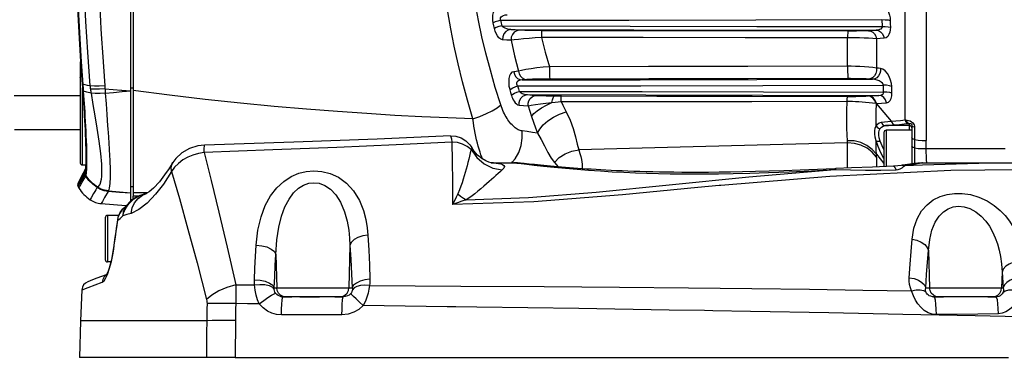
# Model space of a CAD drawing. Extents: x 0 to 420, y 0 to 297.
# Drawn here: x 297 to 339, y 80 to 95 of the extents above; entities that cross this region are included whole.
import ezdxf

# ---------------------------------------------------------------- set-up
doc = ezdxf.new("R2010")
doc.units = 0
doc.header["$LTSCALE"] = 23.1
doc.layers.get('0').update_dxf_attribs({"linetype": 'CONTINUOUS'})
doc.layers.add('02_ACHSEN', color=7, linetype='CONTINUOUS')

msp = doc.modelspace()

# ---------------------------------------------------------------- linework, layer by layer
at = {"color": 7, "linetype": 'CONTINUOUS'}
for p, q in [((301.458, 110.245), (301.458, 92.008)), ((301.358, 91.909), (301.358, 110.209)), ((299.18, 93.074), (299.18, 93.067)), ((299.18, 93.074), (299.18, 93.055)), ((299.18, 93.055), (299.18, 92.447)), ((299.182, 92.461), (299.18, 92.447)), ((299.18, 92.447), (299.182, 92.46)), ((299.18, 92.446), (299.18, 92.447)), ((299.18, 92.446), (299.18, 92.442)), ((299.18, 92.442), (299.18, 89.425)), ((299.27, 92.159), (299.271, 92.143)), ((299.271, 92.143), (299.276, 92.062)), ((299.18, 91.662), (296.351, 91.662)), ((299.276, 92.062), (299.276, 92.062)), ((299.276, 92.062), (299.289, 91.883)), ((299.289, 91.883), (299.291, 91.86)), ((301.358, 91.878), (301.358, 91.909)), ((301.358, 87.632), (301.358, 91.878)), ((301.458, 92.008), (301.458, 91.882)), ((301.458, 91.882), (301.458, 87.756)), ((299.18, 90.202), (296.365, 90.202)), ((333.658, 90.079), (333.658, 88.616)), ((334.858, 90.179), (333.758, 90.179)), ((334.858, 90.376), (334.858, 89.856)), ((304.514, 89.541), (304.514, 89.541)), ((315.059, 89.935), (315.059, 89.935)), ((334.858, 89.856), (334.858, 89.5)), ((299.18, 89.425), (299.18, 89.424)), ((299.18, 89.424), (299.18, 89.42)), ((299.18, 89.42), (299.18, 89.419)), ((299.18, 89.419), (299.18, 88.799)), ((315.976, 89.435), (315.976, 89.435)), ((334.858, 89.5), (334.858, 89.179)), ((334.858, 89.179), (334.858, 89.132)), ((334.858, 89.132), (334.858, 88.812)), ((299.18, 88.811), (299.18, 88.792)), ((299.18, 88.799), (299.18, 88.792)), ((299.28, 88.692), (299.421, 88.692)), ((303.153, 88.792), (302.964, 88.499)), ((303.153, 88.792), (303.153, 88.792)), ((316.894, 88.784), (316.79, 88.784)), ((316.911, 88.784), (316.894, 88.784)), ((316.911, 88.784), (317.77, 88.784)), ((317.77, 88.784), (317.77, 88.784)), ((334.858, 88.812), (334.858, 88.733)), ((335.311, 88.784), (335.311, 88.784)), ((335.311, 88.784), (339.684, 88.784)), ((299.347, 88.408), (299.307, 88.333)), ((299.347, 88.408), (299.307, 88.333)), ((299.4, 88.51), (299.347, 88.408)), ((299.384, 88.48), (299.347, 88.408)), ((299.4, 88.51), (299.384, 88.48)), ((331.589, 88.53), (331.546, 88.528)), ((331.546, 88.528), (331.546, 88.528)), ((334.061, 88.633), (334.061, 88.633)), ((334.565, 88.689), (334.445, 88.674)), ((334.445, 88.674), (334.446, 88.674)), ((299.086, 87.83), (299.086, 87.83)), ((299.095, 87.768), (299.086, 87.83)), ((299.095, 87.768), (299.095, 87.768)), ((301.358, 87.597), (301.358, 87.632)), ((301.358, 87.485), (301.358, 87.597)), ((301.358, 87.134), (301.358, 87.485)), ((301.458, 87.756), (301.458, 87.752)), ((301.458, 87.752), (301.458, 87.485)), ((301.458, 87.485), (301.458, 87.35)), ((302.022, 87.462), (302.022, 87.462)), ((299.606, 87.197), (299.606, 87.197)), ((300.085, 87.03), (300.085, 87.03)), ((300.085, 87.03), (301.146, 86.948)), ((301.358, 87.213), (301.449, 87.208)), ((301.455, 87.211), (301.365, 87.139)), ((301.458, 87.214), (301.458, 87.35)), ((301.838, 87.406), (301.84, 87.406)), ((300.881, 86.627), (300.841, 86.53)), ((301.003, 86.795), (300.942, 86.712)), ((301.156, 86.928), (301.144, 86.917)), ((301.153, 86.928), (301.144, 86.917)), ((301.146, 86.948), (301.155, 86.947)), ((301.153, 86.928), (301.153, 86.928)), ((301.155, 86.947), (301.169, 86.946)), ((301.206, 86.99), (301.206, 86.989)), ((300.258, 86.422), (300.258, 84.622)), ((300.838, 86.522), (300.358, 86.522)), ((300.782, 86.341), (300.78, 86.324)), ((300.8, 86.429), (300.782, 86.341)), ((300.782, 86.341), (300.782, 86.341)), ((300.853, 86.559), (300.8, 86.429)), ((300.63, 85.243), (300.628, 85.226)), ((300.63, 85.243), (300.63, 85.243)), ((300.498, 84.522), (300.358, 84.522)), ((299.603, 83.709), (299.504, 83.67)), ((299.603, 83.709), (299.504, 83.67)), ((299.638, 83.722), (299.603, 83.709)), ((299.901, 83.823), (299.638, 83.722)), ((300.309, 83.977), (300.295, 83.972)), ((300.334, 84.024), (300.309, 83.978)), ((299.248, 83.317), (299.199, 81.993)), ((299.248, 83.316), (299.248, 83.316)), ((308.171, 83.022), (307.878, 83.022)), ((307.878, 83.022), (308.008, 83.022)), ((308.008, 83.022), (308.207, 83.022)), ((308.164, 83.022), (308.265, 83.022)), ((308.22, 83.022), (308.171, 83.022)), ((308.734, 83.022), (308.171, 83.022)), ((308.339, 83.022), (308.22, 83.022)), ((308.607, 83.022), (308.843, 83.022)), ((308.607, 83.022), (308.843, 83.022)), ((308.843, 83.022), (309.101, 83.022)), ((308.843, 83.022), (309.1, 83.022)), ((309.1, 83.022), (309.158, 83.022)), ((309.101, 83.022), (309.158, 83.022)), ((309.158, 83.022), (309.362, 83.022)), ((309.158, 83.022), (309.361, 83.022)), ((309.361, 83.022), (309.445, 83.022)), ((309.362, 83.022), (309.445, 83.022)), ((310.125, 83.022), (309.445, 83.022)), ((310.109, 83.022), (310.308, 83.022)), ((310.463, 83.022), (310.125, 83.022)), ((310.308, 83.022), (310.463, 83.022)), ((335.811, 83.022), (336.008, 83.022)), ((336.171, 83.022), (335.811, 83.022)), ((336.008, 83.022), (336.207, 83.022)), ((337.158, 83.022), (336.171, 83.022)), ((338.145, 83.022), (337.158, 83.022)), ((338.109, 83.022), (338.308, 83.022)), ((338.46, 83.022), (338.145, 83.022)), ((338.308, 83.022), (338.46, 83.022)), ((299.199, 81.993), (299.158, 80.422)), ((299.661, 80.422), (299.158, 80.422)), ((299.706, 80.422), (299.661, 80.422)), ((304.592, 80.422), (299.706, 80.422)), ((304.988, 80.422), (304.592, 80.422)), ((305.025, 80.422), (304.988, 80.422)), ((305.822, 80.422), (305.025, 80.422)), ((305.822, 80.422), (305.871, 80.422)), ((305.871, 80.422), (307.34, 80.422)), ((307.34, 80.422), (307.664, 80.422)), ((307.664, 80.422), (307.752, 80.422)), ((307.752, 80.422), (308.268, 80.422)), ((308.268, 80.422), (309.158, 80.422)), ((309.158, 80.422), (310.048, 80.422)), ((310.048, 80.422), (310.564, 80.422)), ((310.564, 80.422), (310.675, 80.422)), ((310.675, 80.422), (310.955, 80.422)), ((310.955, 80.422), (335.231, 80.422)), ((335.231, 80.422), (335.346, 80.422)), ((335.346, 80.422), (335.611, 80.422)), ((335.611, 80.422), (335.752, 80.422)), ((335.752, 80.422), (336.268, 80.422)), ((336.268, 80.422), (337.158, 80.422)), ((337.158, 80.422), (338.048, 80.422)), ((338.048, 80.422), (338.564, 80.422)), ((338.564, 80.422), (338.664, 80.422)), ((338.664, 80.422), (339.005, 80.422))]:
    msp.add_line(p, q, dxfattribs=at)
at = {"color": 9, "linetype": 'CONTINUOUS'}
for p, q in [((333.574, 94.932), (333.579, 94.635)), ((300.072, 94.534), (300.097, 94.111)), ((299.284, 92.13), (299.281, 92.16)), ((299.311, 92.114), (299.308, 92.145)), ((333.645, 91.817), (333.637, 92.111)), ((299.277, 92.058), (299.276, 92.062)), ((299.28, 88.692), (299.28, 92.006)), ((300.956, 91.907), (300.971, 91.906)), ((300.971, 91.906), (301.358, 91.878)), ((301.358, 92.009), (301.458, 92.008)), ((333.331, 91.322), (333.331, 91.335)), ((334.758, 90.377), (334.758, 90.47)), ((334.909, 90.473), (334.92, 90.459)), ((300.366, 90.247), (300.39, 89.896)), ((334.758, 90.377), (333.718, 90.377)), ((334.871, 90.348), (334.858, 90.376)), ((300.406, 89.649), (300.425, 89.345)), ((333.331, 89.152), (333.658, 88.758)), ((335.473, 89.391), (338.858, 89.391)), ((316.836, 88.784), (316.791, 88.784)), ((316.809, 88.779), (316.903, 88.775)), ((316.894, 88.784), (316.836, 88.784)), ((316.903, 88.775), (317.023, 88.766)), ((317.69, 88.784), (317.724, 88.823)), ((333.335, 89.025), (333.335, 88.602)), ((299.262, 88.066), (299.388, 88.29)), ((299.399, 88.451), (299.379, 88.391)), ((299.408, 88.509), (299.399, 88.451)), ((299.412, 88.537), (299.408, 88.511)), ((299.408, 88.511), (299.408, 88.509)), ((299.414, 88.549), (299.412, 88.537)), ((299.424, 88.48), (299.429, 88.535)), ((299.429, 88.535), (299.433, 88.604)), ((299.464, 88.528), (299.467, 88.614)), ((331.546, 88.528), (331.59, 88.491)), ((331.548, 88.489), (331.59, 88.491)), ((331.55, 88.487), (331.59, 88.491)), ((334.446, 88.674), (334.558, 88.665)), ((334.503, 88.618), (334.558, 88.665)), ((334.558, 88.665), (335.314, 88.687)), ((299.119, 87.812), (299.154, 87.874)), ((299.154, 87.874), (299.175, 87.912)), ((300.09, 88.217), (300.089, 88.205)), ((300.089, 88.205), (300.089, 88.2)), ((300.091, 88.229), (300.09, 88.217)), ((300.093, 88.251), (300.091, 88.229)), ((299.095, 87.768), (299.095, 87.768)), ((299.119, 87.812), (299.119, 87.812)), ((299.85, 87.623), (299.804, 87.543)), ((299.896, 87.703), (299.85, 87.623)), ((299.903, 87.716), (299.896, 87.703)), ((301.358, 87.761), (301.458, 87.756)), ((302.021, 87.496), (301.458, 87.485)), ((302.082, 87.497), (302.021, 87.496)), ((326.596, 87.803), (325.67, 87.715)), ((301.287, 87.039), (301.353, 87.11)), ((301.717, 87.36), (301.751, 87.375)), ((301.153, 86.928), (301.105, 86.862)), ((301.112, 86.895), (301.146, 86.919)), ((301.161, 86.922), (301.153, 86.911)), ((301.206, 86.989), (301.161, 86.922)), ((300.782, 86.341), (300.793, 86.322)), ((300.793, 86.322), (300.896, 86.388)), ((300.793, 86.322), (300.797, 86.338)), ((300.896, 86.388), (301.004, 86.499)), ((300.63, 85.243), (300.641, 85.224)), ((300.641, 85.224), (300.643, 85.241)), ((310.753, 85.246), (310.705, 83.412)), ((335.57, 85.007), (335.611, 83.412)), ((307.574, 84.845), (307.611, 83.412)), ((338.722, 84.089), (338.705, 83.412)), ((300.3, 83.963), (300.291, 83.958)), ((300.363, 84.008), (300.368, 84.019)), ((307.507, 83.412), (307.611, 83.412)), ((310.705, 83.412), (310.851, 83.412)), ((335.45, 83.412), (335.611, 83.412)), ((338.705, 83.412), (338.771, 83.412)), ((308.008, 83.022), (307.887, 83.041)), ((310.308, 83.022), (310.429, 83.041)), ((336.008, 83.022), (335.887, 83.041)), ((338.308, 83.022), (338.429, 83.041)), ((314.928, 82.598), (311.325, 82.651)), ((315.289, 82.593), (314.928, 82.598)), ((326.311, 82.424), (325.956, 82.43)), ((305.839, 82.007), (305.822, 80.422))]:
    msp.add_line(p, q, dxfattribs=at)
for points in [[(335.463, 111.11), (335.463, 108.545), (335.463, 105.888), (335.463, 103.171), (335.463, 100.422), (335.463, 97.673), (335.463, 94.956), (335.463, 92.299), (335.463, 89.734)], [(299.183, 110.03), (299.027, 107.071), (298.938, 104.105), (298.918, 101.117), (298.967, 98.088), (299.088, 95.052), (299.277, 92.058)], [(299.281, 92.16), (299.213, 93.128), (299.15, 94.116), (299.092, 95.17), (299.042, 96.257), (298.999, 97.392), (298.965, 98.56), (298.942, 99.719), (298.929, 100.847), (298.926, 101.936), (298.932, 102.992), (298.946, 104.026), (298.968, 105.022), (298.994, 105.934), (299.024, 106.747), (299.054, 107.471), (299.084, 108.117), (299.116, 108.727), (299.152, 109.359), (299.194, 110.029)], [(299.308, 92.145), (299.239, 93.115), (299.177, 94.104), (299.119, 95.16), (299.068, 96.25), (299.025, 97.386), (298.991, 98.556), (298.968, 99.718), (298.955, 100.848), (298.952, 101.939), (298.958, 102.997), (298.973, 104.033), (298.994, 105.03), (299.021, 105.945), (299.05, 106.759), (299.08, 107.485), (299.111, 108.132), (299.143, 108.742), (299.179, 109.376), (299.22, 110.028)], [(299.515, 110.149), (299.428, 108.856), (299.36, 107.644), (299.308, 106.496), (299.267, 105.358), (299.236, 104.162), (299.217, 102.956), (299.211, 101.808), (299.215, 100.676), (299.231, 99.494), (299.259, 98.309), (299.297, 97.175), (299.345, 96.053), (299.408, 94.855), (299.491, 93.537), (299.601, 92.091)], [(334.564, 90.623), (334.564, 92.988), (334.564, 95.426), (334.564, 97.912), (334.564, 100.422), (334.564, 102.932), (334.564, 105.418), (334.564, 107.856), (334.564, 110.221)], [(299.925, 98.012), (299.951, 97.175), (299.996, 96.051), (300.054, 94.851), (300.072, 94.534)], [(317.221, 91.266), (316.987, 92.021), (316.775, 92.761), (316.584, 93.485), (316.414, 94.197), (316.263, 94.895), (316.132, 95.583)], [(316.897, 94.793), (316.881, 94.901), (316.875, 95.013), (316.882, 95.127), (316.903, 95.238), (316.939, 95.34), (316.991, 95.426), (317.058, 95.487), (317.136, 95.513)], [(333.488, 95.614), (333.574, 95.592), (333.66, 95.539), (333.738, 95.46), (333.805, 95.36), (333.859, 95.247), (333.897, 95.13), (333.919, 95.013), (333.928, 94.902)], [(316.025, 90.67), (315.793, 91.474), (315.583, 92.262), (315.394, 93.034), (315.226, 93.791), (315.077, 94.535), (314.946, 95.268)], [(317.227, 94.903), (317.211, 94.938), (317.206, 94.976), (317.214, 95.013), (317.238, 95.05), (317.278, 95.084), (317.334, 95.113), (317.407, 95.133), (317.492, 95.142)], [(317.227, 94.903), (317.094, 94.87), (316.979, 94.832), (316.897, 94.793)], [(316.946, 94.553), (316.921, 94.673), (316.897, 94.793)], [(317.277, 94.667), (317.143, 94.633), (317.028, 94.593), (316.946, 94.553)], [(317.227, 94.903), (322.72, 94.912), (328.169, 94.922), (333.574, 94.932)], [(317.277, 94.667), (317.252, 94.785), (317.227, 94.903)], [(317.277, 94.667), (322.765, 94.656), (328.199, 94.645), (333.579, 94.635)], [(317.65, 94.507), (317.568, 94.514), (317.488, 94.533), (317.415, 94.56), (317.354, 94.593), (317.308, 94.63), (317.277, 94.667)], [(333.579, 94.635), (333.576, 94.598), (333.558, 94.563), (333.524, 94.53), (333.473, 94.503), (333.407, 94.485), (333.327, 94.477)], [(333.574, 94.932), (333.71, 94.931), (333.833, 94.921), (333.928, 94.902)], [(333.579, 94.635), (333.716, 94.634), (333.838, 94.623), (333.933, 94.603)], [(333.928, 94.902), (333.93, 94.753), (333.933, 94.603)], [(317.294, 94.071), (317.219, 94.093), (317.144, 94.148), (317.076, 94.231), (317.019, 94.331), (316.976, 94.44), (316.946, 94.553)], [(317.65, 94.507), (317.534, 94.483), (317.432, 94.419), (317.352, 94.322), (317.305, 94.201), (317.294, 94.071)], [(317.65, 94.507), (322.926, 94.497), (328.151, 94.487), (333.327, 94.477)], [(318.022, 94.48), (317.838, 94.493), (317.65, 94.507)], [(318.022, 94.48), (317.905, 94.457), (317.801, 94.393), (317.72, 94.295), (317.672, 94.175), (317.661, 94.044)], [(318.977, 94.458), (318.785, 94.459), (318.596, 94.461), (318.419, 94.464), (318.26, 94.469), (318.126, 94.474), (318.022, 94.48)], [(318.977, 94.458), (318.972, 94.433), (318.968, 94.372), (318.965, 94.279), (318.963, 94.164)], [(332.113, 94.441), (327.72, 94.447), (323.341, 94.452), (318.977, 94.458)], [(332.113, 94.441), (332.109, 94.417), (332.105, 94.356), (332.101, 94.264), (332.099, 94.15)], [(332.996, 94.458), (332.886, 94.453), (332.757, 94.448), (332.619, 94.445), (332.48, 94.443), (332.346, 94.442), (332.222, 94.441), (332.113, 94.441)], [(333.327, 94.477), (333.16, 94.468), (332.996, 94.458)], [(332.996, 94.458), (333.092, 94.44), (333.18, 94.392), (333.254, 94.318), (333.307, 94.223), (333.335, 94.115)], [(333.327, 94.477), (333.421, 94.459), (333.509, 94.411), (333.582, 94.337), (333.634, 94.242), (333.663, 94.134)], [(333.933, 94.603), (333.928, 94.495), (333.909, 94.391), (333.872, 94.293), (333.818, 94.212), (333.747, 94.157), (333.663, 94.134)], [(300.097, 94.111), (300.131, 93.531), (300.232, 92.082)], [(317.661, 94.044), (317.48, 94.057), (317.294, 94.071)], [(317.661, 94.044), (317.813, 93.383), (317.98, 92.713)], [(318.963, 94.164), (318.698, 94.146), (318.44, 94.126), (318.198, 94.104), (317.982, 94.083), (317.801, 94.063), (317.662, 94.044)], [(318.963, 94.164), (319.129, 93.54), (319.311, 92.909)], [(332.099, 94.15), (327.706, 94.155), (323.327, 94.16), (318.963, 94.164)], [(333.335, 94.115), (333.18, 94.125), (333, 94.134), (332.807, 94.141), (332.612, 94.146), (332.425, 94.149), (332.252, 94.15), (332.099, 94.15)], [(332.099, 92.927), (332.099, 93.536), (332.099, 94.15)], [(333.663, 94.134), (333.498, 94.124), (333.335, 94.115)], [(333.335, 94.115), (333.335, 93.478), (333.335, 92.848)], [(332.099, 92.927), (327.823, 92.921), (323.56, 92.915), (319.311, 92.909)], [(333.335, 92.848), (333.187, 92.871), (333.013, 92.891), (332.823, 92.906), (332.628, 92.917), (332.437, 92.924), (332.258, 92.927), (332.099, 92.927)], [(332.099, 92.927), (332.099, 92.805), (332.099, 92.682), (332.102, 92.57), (332.105, 92.48), (332.109, 92.421), (332.113, 92.397)], [(317.777, 92.697), (317.703, 92.669), (317.643, 92.603), (317.599, 92.511), (317.573, 92.405), (317.561, 92.292), (317.563, 92.18), (317.573, 92.079), (317.59, 91.992), (317.609, 91.917)], [(317.98, 92.713), (317.878, 92.705), (317.777, 92.697)], [(317.777, 92.697), (317.805, 92.586), (317.86, 92.487), (317.938, 92.41), (318.033, 92.36), (318.136, 92.342)], [(319.311, 92.909), (319.037, 92.885), (318.77, 92.856), (318.52, 92.823), (318.3, 92.787), (318.117, 92.75), (317.98, 92.713)], [(317.98, 92.713), (318.008, 92.602), (318.063, 92.503), (318.142, 92.426), (318.238, 92.376), (318.342, 92.357)], [(319.311, 92.909), (319.31, 92.787), (319.311, 92.664), (319.313, 92.553), (319.317, 92.464), (319.321, 92.404), (319.325, 92.381)], [(333.335, 92.848), (333.336, 92.733), (333.309, 92.623), (333.257, 92.525), (333.183, 92.448), (333.093, 92.399), (332.996, 92.38)], [(333.505, 92.838), (333.506, 92.724), (333.479, 92.613), (333.427, 92.515), (333.353, 92.438), (333.265, 92.389), (333.168, 92.37)], [(333.505, 92.838), (333.42, 92.843), (333.335, 92.848)], [(333.99, 92.066), (333.978, 92.195), (333.944, 92.339), (333.887, 92.487), (333.808, 92.623), (333.712, 92.735), (333.608, 92.809), (333.505, 92.838)], [(299.281, 92.16), (299.286, 92.155), (299.295, 92.15), (299.308, 92.145)], [(299.301, 91.884), (299.299, 91.909), (299.298, 91.935), (299.296, 91.962), (299.294, 91.99), (299.292, 92.018), (299.29, 92.046), (299.288, 92.074), (299.286, 92.101), (299.284, 92.13)], [(299.601, 92.091), (299.492, 92.107), (299.394, 92.125), (299.308, 92.145)], [(299.329, 91.862), (299.327, 91.888), (299.325, 91.914), (299.323, 91.942), (299.321, 91.971), (299.319, 92), (299.317, 92.029), (299.315, 92.057), (299.313, 92.085), (299.311, 92.114)], [(299.601, 92.091), (299.604, 92.056), (299.608, 92.019), (299.613, 91.983), (299.618, 91.946)], [(300.232, 92.082), (300.002, 92.073), (299.788, 92.076), (299.601, 92.091)], [(300.232, 92.082), (300.235, 92.042), (300.239, 92.001), (300.243, 91.96)], [(317.609, 91.917), (317.664, 91.962), (317.742, 92.006), (317.838, 92.048), (317.944, 92.083)], [(318.136, 92.342), (318.056, 92.332), (317.989, 92.31), (317.941, 92.28), (317.911, 92.245), (317.897, 92.207), (317.897, 92.17), (317.907, 92.137), (317.924, 92.108), (317.944, 92.083)], [(317.944, 92.083), (323.228, 92.092), (328.459, 92.102), (333.637, 92.111)], [(317.944, 92.083), (317.979, 91.966), (318.015, 91.849)], [(318.136, 92.342), (323.196, 92.351), (328.206, 92.361), (333.168, 92.37)], [(318.342, 92.357), (318.239, 92.349), (318.136, 92.342)], [(319.325, 92.381), (319.125, 92.38), (318.929, 92.378), (318.745, 92.374), (318.581, 92.369), (318.445, 92.364), (318.342, 92.357)], [(332.113, 92.397), (327.837, 92.392), (323.574, 92.386), (319.325, 92.381)], [(332.996, 92.38), (332.891, 92.385), (332.766, 92.389), (332.63, 92.393), (332.491, 92.395), (332.354, 92.396), (332.227, 92.397), (332.113, 92.397)], [(333.168, 92.37), (333.082, 92.375), (332.996, 92.38)], [(333.637, 92.111), (333.623, 92.155), (333.59, 92.203), (333.533, 92.252), (333.457, 92.298), (333.365, 92.336), (333.266, 92.36), (333.168, 92.37)], [(333.99, 92.066), (333.896, 92.094), (333.773, 92.11), (333.637, 92.111)], [(299.277, 92.058), (299.308, 91.634), (299.338, 91.203), (299.367, 90.736), (299.394, 90.26), (299.415, 89.802), (299.428, 89.405), (299.433, 89.091), (299.431, 88.853), (299.425, 88.681), (299.414, 88.549)], [(299.433, 88.604), (299.437, 88.688), (299.439, 88.79), (299.441, 88.91), (299.441, 89.05), (299.439, 89.211), (299.435, 89.388), (299.429, 89.58), (299.422, 89.781), (299.413, 89.987), (299.404, 90.194), (299.393, 90.4), (299.382, 90.605), (299.371, 90.806), (299.359, 91.002), (299.347, 91.189), (299.336, 91.365), (299.325, 91.528), (299.314, 91.696), (299.301, 91.884)], [(299.301, 91.884), (299.306, 91.876), (299.316, 91.869), (299.329, 91.862)], [(299.467, 88.614), (299.47, 88.717), (299.471, 88.84), (299.471, 88.983), (299.469, 89.145), (299.465, 89.326), (299.459, 89.521), (299.452, 89.726), (299.443, 89.935), (299.433, 90.145), (299.423, 90.355), (299.411, 90.563), (299.4, 90.767), (299.388, 90.966), (299.376, 91.156), (299.364, 91.335), (299.353, 91.501), (299.342, 91.672), (299.329, 91.862)], [(299.646, 91.771), (299.473, 91.813), (299.329, 91.862)], [(300.243, 91.96), (300.016, 91.943), (299.804, 91.939), (299.618, 91.946)], [(299.618, 91.946), (299.625, 91.902), (299.632, 91.859), (299.639, 91.815), (299.646, 91.771)], [(300.257, 91.774), (300.035, 91.759), (299.828, 91.758), (299.646, 91.771)], [(299.646, 91.771), (299.726, 91.288), (299.806, 90.801), (299.892, 90.269), (299.977, 89.711), (300.049, 89.181), (300.092, 88.726), (300.102, 88.352), (300.093, 88.251)], [(300.243, 91.96), (300.6, 91.934), (300.956, 91.907)], [(300.243, 91.96), (300.248, 91.898), (300.252, 91.836), (300.257, 91.774)], [(300.257, 91.774), (300.609, 91.807), (300.976, 91.841), (301.358, 91.878)], [(300.257, 91.774), (300.289, 91.316), (300.322, 90.86), (300.357, 90.371), (300.366, 90.247)], [(316.025, 90.67), (314.952, 90.709), (313.839, 90.758), (312.681, 90.819), (311.474, 90.893), (310.212, 90.981), (308.89, 91.084), (307.504, 91.205), (306.054, 91.346), (304.548, 91.506), (303.006, 91.686), (301.458, 91.882)], [(317.609, 91.917), (317.644, 91.798), (317.68, 91.679)], [(317.68, 91.679), (317.734, 91.725), (317.812, 91.771), (317.909, 91.813), (318.015, 91.849)], [(317.68, 91.679), (317.7, 91.617), (317.726, 91.552), (317.757, 91.488), (317.795, 91.424), (317.839, 91.365), (317.89, 91.313), (317.946, 91.275), (318.009, 91.257)], [(318.009, 91.257), (318.011, 91.369), (318.042, 91.476), (318.098, 91.57), (318.175, 91.644), (318.268, 91.692), (318.368, 91.709)], [(318.015, 91.849), (323.283, 91.838), (328.492, 91.828), (333.645, 91.817)], [(318.015, 91.849), (318.037, 91.829), (318.064, 91.807), (318.097, 91.786), (318.137, 91.765), (318.184, 91.745), (318.239, 91.728), (318.301, 91.715), (318.368, 91.709)], [(318.368, 91.709), (323.444, 91.699), (328.465, 91.689), (333.433, 91.68)], [(318.368, 91.709), (318.565, 91.694), (318.763, 91.678)], [(318.399, 91.226), (318.401, 91.338), (318.432, 91.446), (318.489, 91.54), (318.567, 91.614), (318.661, 91.661), (318.763, 91.678)], [(318.763, 91.678), (318.866, 91.672), (319.001, 91.666), (319.162, 91.66), (319.343, 91.656), (319.533, 91.654)], [(319.418, 91.371), (319.436, 91.482), (319.462, 91.571), (319.496, 91.631), (319.533, 91.654)], [(319.533, 91.654), (319.629, 91.653), (319.726, 91.652), (319.821, 91.652)], [(319.807, 91.412), (319.809, 91.508), (319.813, 91.583), (319.817, 91.632), (319.821, 91.652)], [(319.821, 91.652), (323.914, 91.646), (328.006, 91.64), (332.098, 91.634)], [(332.098, 91.634), (332.178, 91.634), (332.263, 91.635), (332.354, 91.635), (332.451, 91.636), (332.553, 91.638), (332.66, 91.64), (332.769, 91.643), (332.875, 91.647), (332.974, 91.652)], [(332.974, 91.652), (332.983, 91.653), (332.992, 91.653)], [(333.307, 91.339), (333.262, 91.462), (333.186, 91.562), (333.086, 91.628), (332.974, 91.652)], [(332.992, 91.653), (333.209, 91.666), (333.433, 91.68)], [(333.331, 91.335), (333.287, 91.46), (333.209, 91.561), (333.107, 91.628), (332.992, 91.653)], [(333.433, 91.68), (333.517, 91.689), (333.58, 91.711), (333.621, 91.742), (333.642, 91.778), (333.645, 91.817)], [(333.768, 91.361), (333.724, 91.486), (333.648, 91.588), (333.547, 91.655), (333.433, 91.68)], [(333.999, 91.77), (333.904, 91.799), (333.781, 91.815), (333.645, 91.817)], [(333.768, 91.361), (333.857, 91.39), (333.925, 91.456), (333.97, 91.547), (333.993, 91.653), (333.999, 91.77)], [(333.999, 91.77), (333.995, 91.918), (333.99, 92.066)], [(316.025, 90.67), (316.327, 90.776), (316.608, 90.894), (316.858, 91.018), (317.065, 91.144), (317.221, 91.266)], [(318.14, 90.148), (318.099, 90.155), (318.058, 90.167), (318.015, 90.183), (317.972, 90.202), (317.928, 90.227), (317.883, 90.255), (317.839, 90.288), (317.794, 90.324), (317.749, 90.365), (317.704, 90.41), (317.66, 90.458), (317.616, 90.51), (317.573, 90.566), (317.531, 90.624), (317.49, 90.686), (317.45, 90.751), (317.412, 90.819), (317.375, 90.889), (317.34, 90.961), (317.307, 91.035), (317.276, 91.11), (317.248, 91.188), (317.221, 91.266)], [(318.009, 91.257), (318.203, 91.242), (318.399, 91.226)], [(318.399, 91.226), (318.531, 91.254), (318.708, 91.283), (318.921, 91.313), (319.161, 91.343), (319.418, 91.371)], [(318.399, 91.226), (318.469, 90.997), (318.541, 90.768)], [(318.541, 90.768), (318.641, 90.893), (318.785, 91.02), (318.967, 91.145), (319.181, 91.264), (319.418, 91.371)], [(319.418, 91.371), (319.548, 91.386), (319.678, 91.4), (319.807, 91.412)], [(319.807, 91.412), (323.899, 91.417), (327.992, 91.422), (332.084, 91.427)], [(319.807, 91.412), (319.877, 91.263), (319.95, 91.118), (320.026, 90.977)], [(332.093, 89.732), (332.074, 89.976), (332.062, 90.271), (332.06, 90.614), (332.068, 91.001), (332.084, 91.427)], [(332.084, 91.427), (332.087, 91.534), (332.092, 91.606), (332.098, 91.634)], [(332.084, 91.427), (332.196, 91.426), (332.315, 91.423), (332.442, 91.419), (332.577, 91.413), (332.72, 91.404), (332.869, 91.392), (333.02, 91.377), (333.169, 91.359), (333.307, 91.339)], [(333.307, 91.339), (333.319, 91.337), (333.331, 91.335)], [(333.331, 91.322), (333.319, 91.33), (333.307, 91.339)], [(333.322, 90.368), (333.324, 90.666), (333.327, 90.985), (333.331, 91.322)], [(333.331, 91.335), (333.546, 91.348), (333.768, 91.361)], [(333.331, 91.322), (333.648, 90.944), (333.973, 90.573)], [(318.793, 90.054), (318.89, 90.231), (319.042, 90.409), (319.241, 90.58), (319.479, 90.736), (319.745, 90.871), (320.026, 90.977)], [(320.026, 90.977), (320.197, 90.619), (320.326, 90.256), (320.421, 89.899), (320.495, 89.579), (320.572, 89.339)], [(316.44, 88.944), (316.411, 89.017), (316.371, 89.127), (316.331, 89.243), (316.293, 89.366), (316.256, 89.494), (316.221, 89.628), (316.187, 89.766), (316.155, 89.909), (316.124, 90.055), (316.096, 90.205), (316.07, 90.358), (316.046, 90.513), (316.025, 90.67)], [(318.541, 90.768), (318.622, 90.522), (318.706, 90.284), (318.793, 90.054)], [(333.322, 90.368), (333.382, 90.447), (333.459, 90.499), (333.548, 90.523)], [(333.548, 90.523), (333.685, 90.54), (333.826, 90.556), (333.973, 90.573)], [(333.548, 90.523), (333.573, 90.466), (333.612, 90.419), (333.663, 90.389), (333.718, 90.377)], [(333.718, 90.377), (333.854, 90.391), (333.994, 90.404), (334.139, 90.417)], [(333.973, 90.573), (334.164, 90.589), (334.362, 90.606), (334.564, 90.623)], [(333.973, 90.573), (333.995, 90.512), (334.034, 90.462), (334.083, 90.43), (334.139, 90.417)], [(334.139, 90.417), (334.33, 90.434), (334.526, 90.45), (334.728, 90.467)], [(334.564, 90.623), (334.587, 90.562), (334.624, 90.513), (334.673, 90.48), (334.728, 90.467)], [(334.564, 90.623), (334.582, 90.622), (334.601, 90.622)], [(334.601, 90.622), (334.658, 90.617), (334.717, 90.604), (334.776, 90.581), (334.833, 90.548), (334.882, 90.506), (334.909, 90.473)], [(334.601, 90.622), (334.623, 90.562), (334.66, 90.514), (334.706, 90.482), (334.758, 90.47)], [(334.728, 90.467), (334.743, 90.468), (334.758, 90.47)], [(334.758, 90.47), (334.773, 90.471), (334.789, 90.47), (334.806, 90.465), (334.821, 90.456), (334.835, 90.443), (334.845, 90.428), (334.848, 90.423)], [(334.92, 90.459), (334.948, 90.408), (334.963, 90.355), (334.968, 90.307)], [(317.724, 88.823), (317.838, 88.957), (317.992, 89.227), (318.096, 89.523), (318.146, 89.834), (318.14, 90.148)], [(318.793, 90.054), (318.578, 90.09), (318.36, 90.12), (318.14, 90.148)], [(318.793, 90.054), (318.952, 89.782), (319.098, 89.504), (319.238, 89.229), (319.378, 88.979), (319.521, 88.789)], [(333.322, 89.726), (333.287, 89.884), (333.269, 90.025), (333.27, 90.151), (333.287, 90.265), (333.322, 90.368)], [(333.322, 90.368), (333.365, 90.312), (333.425, 90.272), (333.494, 90.252)], [(333.494, 89.716), (333.455, 89.854), (333.435, 89.974), (333.435, 90.079), (333.455, 90.171), (333.494, 90.252)], [(333.494, 90.252), (333.554, 90.317), (333.63, 90.359), (333.718, 90.377)], [(333.758, 90.179), (333.758, 90.164), (333.758, 90.119), (333.758, 90.045), (333.758, 89.945), (333.758, 89.822), (333.758, 89.679), (333.758, 89.521), (333.758, 89.353), (333.758, 89.179), (333.758, 89.005), (333.758, 88.837), (333.758, 88.679), (333.758, 88.62)], [(334.829, 90.348), (334.796, 90.37), (334.758, 90.377)], [(334.758, 90.179), (334.758, 90.252), (334.758, 90.339), (334.758, 90.377)], [(334.858, 90.278), (334.85, 90.316), (334.829, 90.348)], [(334.968, 90.307), (334.91, 90.324), (334.871, 90.348)], [(334.968, 90.307), (334.968, 90.044), (334.968, 89.782)], [(300.39, 89.896), (300.393, 89.854), (300.406, 89.649)], [(315.125, 89.675), (312.739, 89.553), (310.187, 89.441), (307.447, 89.335), (304.504, 89.228)], [(304.504, 89.228), (304.504, 89.399), (304.508, 89.507), (304.514, 89.541)], [(315.059, 89.935), (315.081, 89.902), (315.103, 89.814), (315.125, 89.675)], [(315.945, 89.348), (315.787, 89.485), (315.587, 89.589), (315.36, 89.653), (315.125, 89.675)], [(315.125, 89.675), (315.134, 88.847), (315.144, 87.961), (315.154, 86.99)], [(332.099, 89.635), (328.217, 89.535), (324.374, 89.437), (320.572, 89.339)], [(332.099, 89.635), (332.097, 89.682), (332.093, 89.732)], [(333.331, 89.152), (333.151, 89.359), (332.926, 89.527), (332.667, 89.648), (332.386, 89.718), (332.093, 89.732)], [(332.099, 88.552), (332.099, 88.831), (332.099, 89.635)], [(333.335, 89.025), (333.155, 89.239), (332.931, 89.414), (332.673, 89.541), (332.391, 89.616), (332.099, 89.635)], [(333.658, 88.962), (333.524, 89.21), (333.404, 89.482), (333.322, 89.726)], [(333.322, 89.726), (333.365, 89.71), (333.425, 89.706), (333.494, 89.716)], [(333.331, 89.152), (333.327, 89.317), (333.324, 89.508), (333.322, 89.726)], [(333.658, 89.352), (333.576, 89.511), (333.494, 89.716)], [(334.968, 89.782), (334.91, 89.8), (334.871, 89.826), (334.858, 89.856)], [(334.968, 89.782), (334.968, 89.66), (334.967, 89.54), (334.966, 89.42)], [(334.968, 89.782), (335.126, 89.756), (335.293, 89.739), (335.463, 89.734)], [(335.473, 89.391), (335.468, 89.505), (335.464, 89.62), (335.463, 89.734)], [(300.425, 89.345), (300.45, 88.886), (300.463, 88.493), (300.463, 88.163), (300.451, 87.896), (300.427, 87.696), (300.391, 87.571)], [(304.504, 89.228), (304.251, 89.183), (304.015, 89.113), (303.793, 89.02), (303.585, 88.902), (303.394, 88.758), (303.231, 88.592), (303.103, 88.409)], [(304.504, 89.228), (304.805, 88.016), (305.135, 86.659), (305.488, 85.163), (305.858, 83.543)], [(315.945, 89.348), (315.914, 89.207), (315.882, 89.069), (315.848, 88.932), (315.813, 88.794), (315.777, 88.655), (315.739, 88.513), (315.698, 88.368), (315.656, 88.221), (315.611, 88.072), (315.563, 87.923), (315.511, 87.772), (315.451, 87.613), (315.375, 87.442)], [(315.976, 89.435), (315.981, 89.423), (315.976, 89.391), (315.945, 89.348)], [(315.945, 89.348), (316.19, 89.01), (316.51, 88.739), (316.883, 88.556), (317.283, 88.472)], [(319.521, 88.789), (319.732, 89.003), (319.986, 89.171), (320.271, 89.285), (320.572, 89.339)], [(320.572, 89.339), (320.62, 89.186), (320.657, 89.049), (320.684, 88.928), (320.702, 88.82), (320.713, 88.725), (320.719, 88.643), (320.719, 88.571), (320.716, 88.527)], [(333.335, 89.025), (333.334, 89.086), (333.331, 89.152)], [(334.966, 89.42), (334.909, 89.44), (334.871, 89.468), (334.858, 89.499)], [(334.966, 89.42), (334.964, 89.242), (334.963, 89.036), (334.961, 88.816), (334.961, 88.75)], [(334.966, 89.42), (335.127, 89.398), (335.298, 89.389), (335.473, 89.391)], [(335.491, 88.784), (335.489, 88.906), (335.473, 89.391)], [(303.103, 88.409), (303.09, 88.592), (303.133, 88.756), (303.153, 88.792)], [(317.023, 88.766), (317.127, 88.753), (317.219, 88.735), (317.296, 88.709), (317.353, 88.672), (317.377, 88.622), (317.36, 88.557), (317.283, 88.472)], [(317.77, 88.784), (317.803, 88.783), (317.911, 88.772), (318.091, 88.752), (318.341, 88.723), (318.66, 88.686), (319.048, 88.643), (319.505, 88.595), (319.997, 88.547), (320.493, 88.504), (320.991, 88.465), (321.493, 88.43), (321.996, 88.399), (322.498, 88.373), (322.995, 88.352), (323.491, 88.334), (323.986, 88.321), (324.483, 88.311), (324.976, 88.306), (325.472, 88.303), (325.991, 88.305), (326.557, 88.31), (327.193, 88.321), (327.909, 88.338), (328.708, 88.363), (329.589, 88.397), (330.551, 88.44), (331.548, 88.489)], [(319.521, 88.789), (319.609, 88.693), (319.687, 88.608), (319.688, 88.608)], [(334.558, 88.665), (334.785, 88.698), (334.955, 88.729), (335.084, 88.753), (335.186, 88.771), (335.265, 88.782), (335.311, 88.784)], [(335.314, 88.687), (338.213, 88.774), (339.68, 88.784)], [(299.379, 88.391), (299.193, 88.036), (299.14, 87.933)], [(299.379, 88.391), (299.381, 88.457), (299.4, 88.51)], [(299.388, 88.29), (299.389, 88.293), (299.39, 88.296), (299.392, 88.299), (299.393, 88.302), (299.394, 88.305), (299.396, 88.309), (299.397, 88.313)], [(299.388, 88.29), (299.394, 88.262), (299.404, 88.235), (299.418, 88.209)], [(299.397, 88.313), (299.401, 88.329), (299.406, 88.349), (299.41, 88.372), (299.415, 88.401), (299.42, 88.436), (299.424, 88.48)], [(299.397, 88.313), (299.403, 88.284), (299.413, 88.258), (299.427, 88.232)], [(299.427, 88.232), (299.432, 88.249), (299.436, 88.269), (299.441, 88.293), (299.445, 88.322), (299.45, 88.358), (299.455, 88.403), (299.459, 88.459), (299.464, 88.528)], [(303.103, 88.409), (302.75, 87.868), (302.409, 87.427), (302.056, 87.052), (301.701, 86.771), (301.365, 86.608)], [(303.103, 88.409), (303.436, 87.241), (303.801, 85.928), (304.192, 84.478), (304.602, 82.902)], [(306.732, 85.24), (306.805, 85.89), (306.937, 86.458), (307.121, 86.948), (307.35, 87.363), (307.617, 87.707), (307.914, 87.982), (308.231, 88.188), (308.556, 88.329), (308.881, 88.41), (309.21, 88.439), (309.55, 88.412), (309.901, 88.323), (310.258, 88.159), (310.6, 87.91), (310.911, 87.571), (311.165, 87.156), (311.335, 86.734), (311.438, 86.339), (311.495, 85.981), (311.522, 85.672)], [(315.74, 87.189), (318.418, 87.286), (321.307, 87.514), (324.446, 87.833), (327.866, 88.18), (331.55, 88.487)], [(317.283, 88.472), (317.196, 88.398), (317.108, 88.321), (317.016, 88.24), (316.921, 88.155), (316.822, 88.066), (316.718, 87.973), (316.609, 87.874), (316.494, 87.772), (316.372, 87.665), (316.244, 87.556), (316.105, 87.443), (315.944, 87.322), (315.74, 87.189)], [(342.352, 88.506), (336.525, 88.456), (331.331, 88.193), (326.664, 87.81), (326.596, 87.803)], [(331.59, 88.491), (332.223, 88.472), (332.866, 88.458), (333.519, 88.459), (334.183, 88.481)], [(334.061, 88.633), (334.078, 88.631), (334.131, 88.584), (334.183, 88.481)], [(334.183, 88.481), (334.272, 88.494), (334.356, 88.523), (334.434, 88.567), (334.503, 88.618)], [(299.14, 87.933), (299.102, 87.861), (299.086, 87.83)], [(299.125, 87.687), (299.125, 87.687), (299.139, 87.712), (299.184, 87.792), (299.272, 87.949), (299.418, 88.209)], [(299.175, 87.912), (299.242, 88.03), (299.262, 88.066)], [(299.418, 88.209), (299.419, 88.212), (299.421, 88.215), (299.422, 88.218), (299.423, 88.221), (299.425, 88.224), (299.426, 88.228), (299.427, 88.232)], [(299.903, 87.716), (299.719, 87.858), (299.557, 88.023), (299.418, 88.209)], [(299.929, 87.733), (299.739, 87.876), (299.57, 88.043), (299.427, 88.232)], [(300.089, 88.2), (300.077, 88.057), (300.017, 87.848), (299.929, 87.733)], [(307.574, 84.845), (307.614, 85.473), (307.696, 86.02), (307.813, 86.492), (307.962, 86.892), (308.138, 87.224), (308.336, 87.488), (308.548, 87.686), (308.765, 87.821), (308.984, 87.899), (309.206, 87.926), (309.435, 87.9), (309.672, 87.813), (309.912, 87.653), (310.143, 87.411), (310.351, 87.083), (310.52, 86.681), (310.632, 86.274), (310.7, 85.891), (310.736, 85.545), (310.753, 85.246)], [(299.095, 87.768), (299.095, 87.768), (299.109, 87.793), (299.119, 87.812)], [(299.804, 87.543), (299.753, 87.455), (299.655, 87.283), (299.608, 87.201), (299.606, 87.197)], [(299.913, 87.724), (299.909, 87.722), (299.906, 87.719), (299.903, 87.716)], [(300.378, 87.55), (300.211, 87.578), (300.051, 87.634), (299.903, 87.716)], [(299.928, 87.732), (299.923, 87.729), (299.918, 87.727), (299.913, 87.724)], [(300.384, 87.558), (300.219, 87.586), (300.06, 87.642), (299.913, 87.724)], [(299.929, 87.733), (299.928, 87.733), (299.928, 87.733), (299.928, 87.732)], [(300.391, 87.57), (300.228, 87.598), (300.073, 87.653), (299.928, 87.732)], [(300.391, 87.571), (300.229, 87.599), (300.073, 87.654), (299.929, 87.733)], [(300.378, 87.55), (300.23, 87.289), (300.134, 87.117), (300.088, 87.035), (300.085, 87.03)], [(300.384, 87.558), (300.382, 87.555), (300.379, 87.553), (300.378, 87.55)], [(300.391, 87.57), (300.389, 87.566), (300.386, 87.561), (300.384, 87.558)], [(300.384, 87.558), (300.871, 87.521), (301.358, 87.485)], [(300.391, 87.571), (300.391, 87.571), (300.391, 87.57), (300.391, 87.57)], [(300.391, 87.57), (300.874, 87.527), (301.358, 87.485)], [(301.365, 86.608), (301.411, 86.848), (301.512, 87.067), (301.662, 87.251), (301.851, 87.39), (302.022, 87.462)], [(325.67, 87.715), (322.447, 87.407), (318.639, 87.105), (315.154, 86.99)], [(315.375, 87.442), (315.304, 87.3), (315.232, 87.154), (315.154, 86.99)], [(315.375, 87.442), (315.494, 87.346), (315.616, 87.261), (315.74, 87.189)], [(334.863, 85.494), (334.94, 85.971), (335.08, 86.376), (335.273, 86.711), (335.508, 86.98), (335.775, 87.185), (336.064, 87.33), (336.365, 87.423), (336.68, 87.467), (337.011, 87.466), (337.364, 87.413), (337.731, 87.304), (338.083, 87.141), (338.387, 86.947), (338.641, 86.737), (338.859, 86.511), (339.047, 86.268), (339.205, 86.013), (339.333, 85.755), (339.435, 85.494), (339.518, 85.215), (339.582, 84.905), (339.622, 84.558)], [(301.056, 86.658), (301.106, 86.77), (301.162, 86.87), (301.223, 86.96), (301.287, 87.039)], [(301.353, 87.11), (301.42, 87.172), (301.489, 87.227), (301.558, 87.275), (301.626, 87.315), (301.647, 87.326)], [(301.701, 87.352), (301.658, 87.352), (301.558, 87.351), (301.458, 87.35)], [(301.647, 87.326), (301.693, 87.35), (301.717, 87.36)], [(301.751, 87.375), (301.758, 87.378), (301.821, 87.4), (301.838, 87.406)], [(315.74, 87.189), (315.55, 87.129), (315.36, 87.064), (315.154, 86.99)], [(300.797, 86.338), (300.829, 86.49), (300.899, 86.649), (300.998, 86.787), (301.112, 86.895)], [(301.105, 86.862), (301.029, 86.69), (301.004, 86.499)], [(301.004, 86.499), (301.019, 86.552), (301.037, 86.605), (301.056, 86.658)], [(301.365, 86.608), (301.182, 86.553), (301.004, 86.499)], [(301.153, 86.911), (301.114, 86.853), (301.056, 86.658)], [(335.57, 85.007), (335.62, 85.489), (335.717, 85.893), (335.853, 86.225), (336.02, 86.485), (336.211, 86.679), (336.415, 86.81), (336.629, 86.887), (336.854, 86.915), (337.093, 86.892), (337.346, 86.813), (337.603, 86.671), (337.833, 86.485), (338.023, 86.278), (338.182, 86.054), (338.319, 85.812), (338.434, 85.556), (338.526, 85.295), (338.597, 85.031), (338.654, 84.751), (338.697, 84.439), (338.722, 84.089)], [(300.358, 86.522), (300.358, 86.51), (300.358, 86.473), (300.358, 86.413), (300.358, 86.331), (300.358, 86.229), (300.358, 86.11), (300.358, 85.976), (300.358, 85.831), (300.358, 85.678), (300.358, 85.522), (300.358, 85.366), (300.358, 85.213), (300.358, 85.068), (300.358, 84.934), (300.358, 84.815), (300.358, 84.713), (300.358, 84.631), (300.358, 84.571), (300.358, 84.534), (300.358, 84.522)], [(300.643, 85.241), (300.689, 85.59), (300.74, 85.956), (300.793, 86.322)], [(311.522, 85.672), (311.299, 85.64), (311.097, 85.576), (310.929, 85.484), (310.812, 85.371), (310.753, 85.246)], [(311.522, 85.672), (311.556, 85.023), (311.586, 84.39), (311.611, 83.774)], [(334.74, 83.844), (334.78, 84.427), (334.821, 84.977), (334.863, 85.494)], [(334.863, 85.494), (335.071, 85.45), (335.258, 85.373), (335.41, 85.269), (335.516, 85.144), (335.57, 85.007)], [(300.368, 84.019), (300.445, 84.25), (300.519, 84.534), (300.586, 84.865), (300.641, 85.224)], [(306.655, 83.755), (306.679, 84.257), (306.705, 84.752), (306.732, 85.24)], [(306.732, 85.24), (306.971, 85.22), (307.193, 85.164), (307.378, 85.077), (307.509, 84.968), (307.574, 84.845)], [(310.753, 85.246), (310.79, 84.62), (310.823, 84.007), (310.851, 83.412)], [(335.45, 83.412), (335.489, 83.975), (335.529, 84.507), (335.57, 85.007)], [(307.507, 83.412), (307.528, 83.897), (307.55, 84.375), (307.574, 84.845)], [(339.622, 84.558), (339.412, 84.549), (339.209, 84.506), (339.027, 84.432), (338.879, 84.334), (338.775, 84.217), (338.722, 84.089)], [(338.722, 84.089), (338.739, 83.865), (338.755, 83.639), (338.771, 83.412)], [(299.248, 83.316), (299.268, 83.324), (299.529, 83.424), (300.125, 83.65)], [(300.125, 83.65), (300.205, 83.713), (300.287, 83.837), (300.363, 84.008)], [(300.291, 83.958), (300.205, 83.875), (300.148, 83.769), (300.125, 83.65)], [(306.664, 83.54), (306.657, 83.612), (306.654, 83.683), (306.655, 83.755)], [(306.655, 83.755), (306.896, 83.738), (307.12, 83.69), (307.307, 83.615), (307.44, 83.519), (307.507, 83.412)], [(311.611, 83.774), (311.391, 83.746), (311.191, 83.691), (311.027, 83.613), (310.91, 83.517), (310.851, 83.412)], [(311.611, 83.774), (311.612, 83.688), (311.606, 83.601), (311.594, 83.513)], [(334.74, 83.844), (334.949, 83.806), (335.136, 83.738), (335.289, 83.645), (335.396, 83.533), (335.45, 83.412)], [(334.842, 83.28), (334.792, 83.41), (334.758, 83.546), (334.74, 83.691), (334.74, 83.844)], [(339.671, 83.857), (339.46, 83.848), (339.257, 83.807), (339.076, 83.738), (338.928, 83.644), (338.824, 83.533), (338.771, 83.412)], [(305.858, 83.543), (305.475, 83.429), (305.123, 83.277), (304.826, 83.098), (304.602, 82.902)], [(305.858, 83.543), (305.858, 83.349), (305.857, 83.147), (305.855, 82.939), (305.852, 82.729)], [(305.858, 83.543), (306.266, 83.542), (306.664, 83.54)], [(306.664, 83.54), (306.891, 83.558), (307.105, 83.545), (307.287, 83.502), (307.423, 83.432), (307.501, 83.343)], [(306.863, 82.716), (306.79, 82.898), (306.732, 83.095), (306.689, 83.309), (306.664, 83.54)], [(307.501, 83.343), (307.502, 83.366), (307.503, 83.389), (307.507, 83.412)], [(307.561, 83.177), (307.53, 83.227), (307.509, 83.281), (307.501, 83.343)], [(307.611, 83.412), (307.694, 83.412), (307.848, 83.412), (308.066, 83.412), (308.337, 83.412), (308.649, 83.412), (308.986, 83.412), (309.33, 83.412), (309.667, 83.412), (309.979, 83.412), (310.25, 83.412), (310.468, 83.412), (310.622, 83.412), (310.705, 83.412)], [(307.887, 83.041), (307.778, 83.096), (307.69, 83.182), (307.633, 83.29), (307.611, 83.412)], [(310.429, 83.041), (310.538, 83.096), (310.626, 83.182), (310.683, 83.29), (310.705, 83.412)], [(310.857, 83.328), (310.852, 83.286), (310.838, 83.245), (310.816, 83.201), (310.78, 83.156)], [(310.851, 83.412), (310.856, 83.384), (310.858, 83.356), (310.857, 83.328)], [(311.594, 83.513), (311.391, 83.524), (311.205, 83.51), (311.047, 83.47), (310.929, 83.408), (310.857, 83.328)], [(311.594, 83.513), (311.567, 83.345), (311.531, 83.18), (311.481, 83.012), (311.415, 82.836), (311.325, 82.651)], [(311.594, 83.513), (315.515, 83.486), (319.076, 83.463), (322.318, 83.437), (325.279, 83.407), (327.987, 83.377), (330.468, 83.346), (332.746, 83.313), (334.842, 83.28)], [(334.842, 83.28), (335.04, 83.322), (335.217, 83.327), (335.359, 83.296), (335.455, 83.23)], [(335.905, 82.257), (335.728, 82.275), (335.551, 82.336), (335.383, 82.439), (335.235, 82.571), (335.112, 82.72), (335.009, 82.884), (334.919, 83.07), (334.842, 83.28)], [(335.455, 83.23), (335.442, 83.286), (335.44, 83.346), (335.45, 83.412)], [(335.811, 83.022), (335.739, 83.027), (335.669, 83.044), (335.604, 83.071), (335.551, 83.104), (335.51, 83.14), (335.478, 83.182), (335.455, 83.23)], [(335.611, 83.412), (335.694, 83.412), (335.848, 83.412), (336.066, 83.412), (336.337, 83.412), (336.649, 83.412), (336.986, 83.412), (337.33, 83.412), (337.667, 83.412), (337.979, 83.412), (338.25, 83.412), (338.468, 83.412), (338.622, 83.412), (338.705, 83.412)], [(335.887, 83.041), (335.778, 83.096), (335.69, 83.182), (335.633, 83.29), (335.611, 83.412)], [(338.429, 83.041), (338.538, 83.096), (338.626, 83.182), (338.683, 83.29), (338.705, 83.412)], [(338.771, 83.412), (338.783, 83.342), (338.781, 83.271), (338.762, 83.199)], [(339.527, 83.198), (339.342, 83.268), (339.161, 83.303), (338.998, 83.304), (338.862, 83.268), (338.762, 83.199)], [(304.602, 82.902), (304.613, 82.848), (304.619, 82.792), (304.621, 82.735)], [(306.863, 82.716), (307.055, 82.86), (307.236, 82.989), (307.389, 83.091), (307.501, 83.155), (307.561, 83.177)], [(307.878, 83.022), (307.806, 83.028), (307.74, 83.046), (307.676, 83.076), (307.615, 83.12), (307.561, 83.177)], [(307.813, 82.25), (307.816, 82.49), (307.826, 82.706), (307.84, 82.876), (307.858, 82.985), (307.878, 83.022)], [(310.411, 82.25), (310.414, 82.49), (310.422, 82.706), (310.433, 82.876), (310.447, 82.985), (310.463, 83.022)], [(310.78, 83.156), (310.715, 83.1), (310.64, 83.058), (310.554, 83.031), (310.463, 83.022)], [(311.325, 82.651), (311.162, 82.798), (311.016, 82.932), (310.898, 83.042), (310.817, 83.118), (310.78, 83.156)], [(335.905, 82.257), (335.9, 82.496), (335.886, 82.709), (335.865, 82.877), (335.839, 82.985), (335.811, 83.022)], [(338.762, 83.199), (338.734, 83.148), (338.692, 83.103), (338.64, 83.068), (338.582, 83.042), (338.521, 83.027), (338.46, 83.022)], [(338.57, 82.297), (338.562, 82.525), (338.546, 82.728), (338.522, 82.886), (338.492, 82.987), (338.46, 83.022)], [(339.527, 83.198), (339.44, 82.977), (339.327, 82.775), (339.194, 82.606), (339.046, 82.471), (338.888, 82.374), (338.727, 82.316), (338.57, 82.297)], [(304.621, 82.735), (304.615, 82.487), (304.61, 82.24), (304.607, 81.993)], [(305.852, 82.729), (305.482, 82.736), (305.141, 82.739), (304.848, 82.739), (304.621, 82.735)], [(305.852, 82.729), (305.846, 82.488), (305.842, 82.247), (305.839, 82.007)], [(306.863, 82.716), (306.358, 82.722), (305.852, 82.729)], [(307.813, 82.25), (307.598, 82.269), (307.402, 82.322), (307.209, 82.412), (307.026, 82.543), (306.863, 82.716)], [(311.325, 82.651), (311.138, 82.484), (310.92, 82.358), (310.673, 82.278), (310.411, 82.25)], [(325.956, 82.43), (324.442, 82.456), (320.564, 82.517), (316.201, 82.579), (315.289, 82.593)], [(353.616, 81.778), (350.829, 81.86), (347.617, 81.95), (344.154, 82.043), (340.791, 82.127), (337.569, 82.203), (334.469, 82.27), (331.295, 82.334), (327.939, 82.396), (326.311, 82.424)], [(299.801, 81.993), (299.61, 81.993), (299.245, 81.993), (299.199, 81.993)], [(304.607, 81.993), (302.847, 81.993), (301.42, 81.993), (300.337, 81.993), (299.801, 81.993)], [(304.607, 81.993), (304.602, 81.47), (304.597, 80.954), (304.592, 80.422)], [(305.839, 82.007), (305.469, 82.008), (305.128, 82.006), (304.835, 82.001), (304.607, 81.993)], [(310.411, 82.25), (309.566, 82.25), (308.722, 82.25), (307.813, 82.25)], [(338.57, 82.297), (337.684, 82.283), (336.796, 82.27), (335.905, 82.257)]]:
    msp.add_lwpolyline(points, dxfattribs=at)
at = {"color": 7, "linetype": 'CONTINUOUS'}
for points in [[(299.183, 110.03), (299.027, 107.109), (298.937, 104.096), (298.917, 101.063), (298.968, 98.026), (299.089, 95.003), (299.27, 92.159)], [(299.208, 93.141), (299.196, 93.127), (299.184, 93.102), (299.18, 93.074)], [(299.247, 92.513), (299.228, 92.507), (299.207, 92.495), (299.191, 92.48), (299.182, 92.461)], [(299.182, 92.46), (299.191, 92.478), (299.207, 92.494), (299.228, 92.506), (299.247, 92.512)], [(299.291, 91.86), (299.309, 91.608), (299.342, 91.128), (299.369, 90.686), (299.392, 90.282), (299.409, 89.92), (299.421, 89.601), (299.428, 89.324), (299.431, 89.09), (299.429, 88.896), (299.424, 88.741), (299.416, 88.625), (299.406, 88.546), (299.405, 88.538)], [(334.848, 90.423), (334.853, 90.411), (334.857, 90.393), (334.858, 90.376)], [(304.514, 89.541), (304.231, 89.51), (303.865, 89.399), (303.542, 89.215), (303.281, 88.971), (303.153, 88.792)], [(315.059, 89.935), (311.921, 89.795), (308.338, 89.664), (304.514, 89.541)], [(315.059, 89.935), (315.296, 89.919), (315.522, 89.848), (315.725, 89.725), (315.893, 89.558), (315.976, 89.435)], [(316.715, 88.806), (316.578, 88.863), (316.408, 88.964), (316.228, 89.111), (316.063, 89.302), (315.976, 89.435)], [(299.18, 88.792), (299.184, 88.764), (299.196, 88.738), (299.214, 88.717), (299.238, 88.701), (299.265, 88.693), (299.28, 88.692)], [(316.836, 88.773), (316.841, 88.773), (316.805, 88.78), (316.715, 88.806)], [(331.546, 88.528), (330.812, 88.497), (330.058, 88.466), (329.368, 88.441), (328.732, 88.42), (328.142, 88.403), (327.592, 88.39), (327.075, 88.38), (326.587, 88.373), (326.131, 88.369), (325.711, 88.367), (325.33, 88.367), (324.981, 88.369), (324.652, 88.372), (324.336, 88.376), (324.033, 88.381), (323.742, 88.387), (323.461, 88.395), (323.189, 88.403), (322.926, 88.411), (322.672, 88.421), (322.427, 88.431), (322.189, 88.442), (321.959, 88.453), (321.735, 88.464), (321.519, 88.476), (321.309, 88.489), (321.104, 88.501), (320.906, 88.514), (320.713, 88.528), (320.526, 88.541), (320.345, 88.554), (320.168, 88.568), (319.996, 88.582), (319.83, 88.596), (319.668, 88.609), (319.511, 88.623), (319.358, 88.637), (319.21, 88.65), (319.067, 88.664), (318.93, 88.677), (318.797, 88.69), (318.671, 88.703), (318.55, 88.715), (318.436, 88.726), (318.33, 88.737), (318.231, 88.747), (318.141, 88.756), (318.062, 88.764), (317.992, 88.771), (317.932, 88.776), (317.88, 88.78), (317.83, 88.783), (317.77, 88.784)], [(335.311, 88.784), (335.285, 88.784), (335.106, 88.771), (334.941, 88.747), (334.764, 88.718), (334.565, 88.689)], [(299.307, 88.333), (299.238, 88.202), (299.14, 88.013), (299.107, 87.95)], [(299.307, 88.333), (299.238, 88.201), (299.152, 88.036)], [(299.405, 88.538), (299.398, 88.507), (299.401, 88.512)], [(302.964, 88.499), (302.874, 88.36), (302.579, 87.97), (302.33, 87.697), (302.145, 87.538), (302.041, 87.471), (302.022, 87.462)], [(334.061, 88.633), (333.17, 88.595), (332.266, 88.559), (331.589, 88.53)], [(334.446, 88.674), (334.397, 88.668), (334.247, 88.649), (334.102, 88.635), (334.061, 88.633)], [(299.107, 87.95), (299.087, 87.893), (299.086, 87.83)], [(299.152, 88.036), (299.14, 88.013), (299.107, 87.95)], [(299.095, 87.768), (299.096, 87.759), (299.118, 87.698), (299.125, 87.687)], [(302.022, 87.462), (301.911, 87.428), (301.838, 87.406)], [(301.331, 87.111), (301.297, 87.083), (301.206, 86.989)], [(301.84, 87.406), (301.737, 87.37), (301.588, 87.298), (301.444, 87.205), (301.331, 87.111)], [(301.144, 86.917), (300.999, 86.792), (300.878, 86.623), (300.853, 86.559)], [(300.942, 86.712), (300.883, 86.632), (300.881, 86.627)], [(301.046, 86.833), (301.006, 86.799), (301.003, 86.795)], [(301.206, 86.99), (301.198, 86.981), (301.153, 86.928)], [(300.78, 86.324), (300.733, 86.004), (300.673, 85.573), (300.63, 85.243)], [(300.628, 85.226), (300.607, 85.076), (300.565, 84.828), (300.519, 84.606), (300.471, 84.414), (300.423, 84.253), (300.378, 84.124), (300.337, 84.03), (300.306, 83.972), (300.299, 83.961)], [(299.504, 83.67), (299.406, 83.616), (299.327, 83.536), (299.274, 83.438), (299.249, 83.329), (299.248, 83.317)], [(300.295, 83.972), (299.9, 83.822), (299.638, 83.722)], [(308.171, 83.022), (308.166, 83.022), (308.182, 83.022), (308.265, 83.022)], [(308.734, 83.022), (308.514, 83.022), (308.339, 83.022)], [(309.158, 83.019), (309.053, 83.019), (308.951, 83.02), (308.846, 83.021), (308.734, 83.022)], [(309.445, 83.022), (309.357, 83.021), (309.262, 83.02), (309.158, 83.019)], [(310.038, 83.022), (309.886, 83.022), (309.683, 83.022), (309.445, 83.022)], [(310.125, 83.022), (310.151, 83.022), (310.128, 83.022), (310.038, 83.022)], [(336.297, 83.022), (336.198, 83.022), (336.171, 83.022)], [(337.158, 83.022), (336.901, 83.022), (336.661, 83.022), (336.455, 83.022), (336.297, 83.022)], [(338.019, 83.022), (337.861, 83.022), (337.655, 83.022), (337.415, 83.022), (337.158, 83.022)], [(338.145, 83.022), (338.152, 83.022), (338.119, 83.022), (338.019, 83.022)]]:
    msp.add_lwpolyline(points, dxfattribs=at)
for centre, radius, start, end in [((333.758, 90.079), 0.1, 90, 180), ((300.553, 88.609), 1.7, 212.8471, 236.155), ((300.163, 88.027), 1, 236.155, 265.5366), ((300.358, 86.422), 0.1, 90, 180), ((300.358, 84.622), 0.1, 180, 270)]:
    msp.add_arc(centre, radius, start, end, dxfattribs=at)
at = {"layer": '02_ACHSEN', "color": 7, "linetype": 'CONTINUOUS'}
for p, q in [((334.858, 89.848), (334.858, 89.839)), ((334.858, 89.839), (334.858, 89.779)), ((334.858, 89.779), (334.858, 89.5)), ((334.858, 89.488), (334.858, 89.179)), ((334.858, 89.179), (334.858, 88.87)), ((334.858, 88.87), (334.858, 88.812)), ((334.858, 88.812), (334.858, 88.733))]:
    msp.add_line(p, q, dxfattribs=at)

doc.saveas('drawing.dxf')
